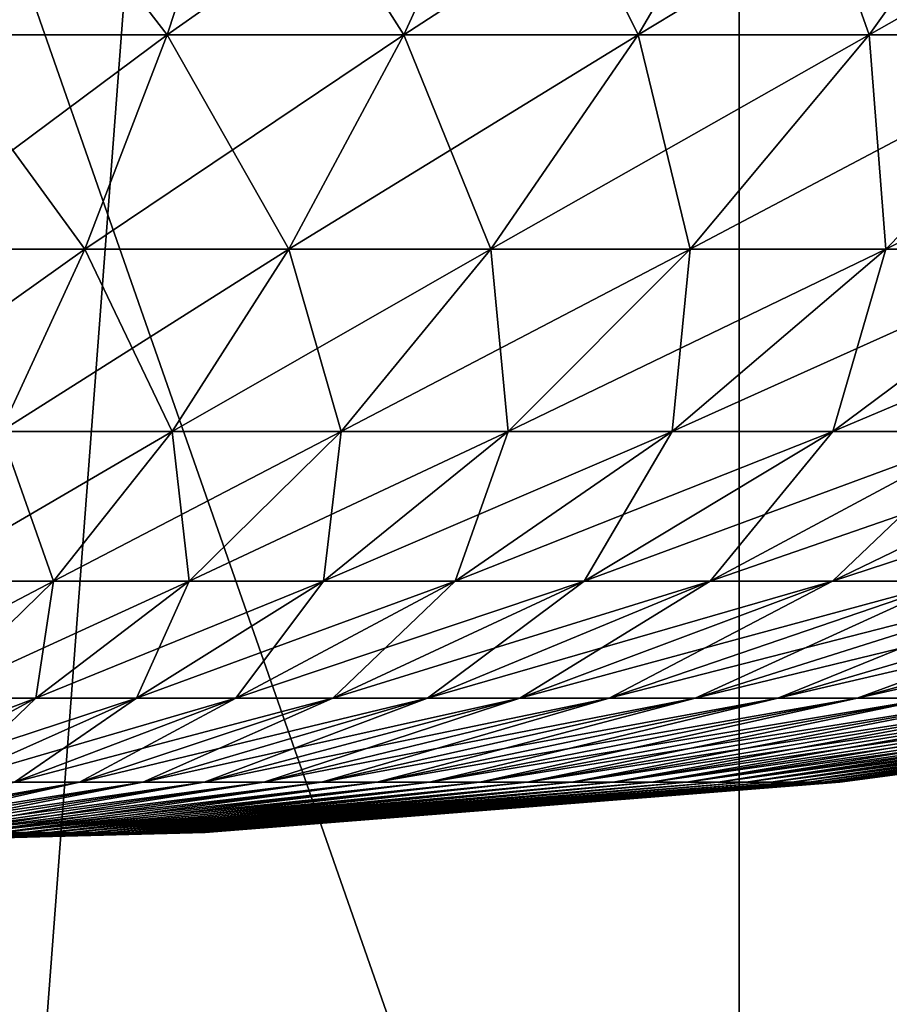
# Model space of a CAD drawing. Extents: x -30 to 140, y -253 to 0.
# Drawn here: x 101 to 102, y -52 to -50 of the extents above; entities that cross this region are included whole.
import ezdxf

# ---------------------------------------------------------------- set-up
doc = ezdxf.new("R2010")
doc.units = 0
doc.header["$MEASUREMENT"] = 0
doc.layers.add('L4', color=7, linetype='Continuous')
doc.layers.add('L5', color=7, linetype='Continuous')

msp = doc.modelspace()

# ---------------------------------------------------------------- linework, layer by layer
at = {"layer": 'L4', "color": 7}
for points in [[(101.1427, -50.01704, -8.240373), (101.0069, -50.43014, -7.261258), (100.6054, -50.43014, -7.3057)], [(101.1427, -50.01704, -8.240373), (100.6054, -50.43014, -7.3057), (100.687, -50.01704, -8.290808)], [(100.687, -50.01704, 8.290808), (100.6054, -50.43014, 7.3057), (101.0069, -50.43014, 7.261258)], [(100.687, -50.01704, 8.290808), (101.0069, -50.43014, 7.261258), (101.1427, -50.01704, 8.240373)], [(101.5949, -50.01704, -8.164912), (101.4054, -50.43014, -7.194764), (101.0069, -50.43014, -7.261258)], [(101.5949, -50.01704, -8.164912), (101.0069, -50.43014, -7.261258), (101.1427, -50.01704, -8.240373)], [(101.1427, -50.01704, 8.240373), (101.0069, -50.43014, 7.261258), (101.4054, -50.43014, 7.194764)], [(101.1427, -50.01704, 8.240373), (101.4054, -50.43014, 7.194764), (101.5949, -50.01704, 8.164912)], [(102.0423, -50.01704, -8.064656), (101.7996, -50.43014, -7.106419), (101.4054, -50.43014, -7.194764)], [(102.0423, -50.01704, -8.064656), (101.4054, -50.43014, -7.194764), (101.5949, -50.01704, -8.164912)], [(101.5949, -50.01704, 8.164912), (101.4054, -50.43014, 7.194764), (101.7996, -50.43014, 7.106419)], [(101.5949, -50.01704, 8.164912), (101.7996, -50.43014, 7.106419), (102.0423, -50.01704, 8.064656)], [(102.4834, -50.01704, -7.939907), (102.1883, -50.43014, -6.996493), (101.7996, -50.43014, -7.106419)], [(102.4834, -50.01704, -7.939907), (101.7996, -50.43014, -7.106419), (102.0423, -50.01704, -8.064656)], [(102.0423, -50.01704, 8.064656), (101.7996, -50.43014, 7.106419), (102.1883, -50.43014, 6.996493)], [(102.0423, -50.01704, 8.064656), (102.1883, -50.43014, 6.996493), (102.4834, -50.01704, 7.939907)], [(102.917, -50.01704, -7.791045), (102.5704, -50.43014, -6.865318), (102.1883, -50.43014, -6.996493)], [(102.917, -50.01704, -7.791045), (102.1883, -50.43014, -6.996493), (102.4834, -50.01704, -7.939907)], [(102.4834, -50.01704, 7.939907), (102.1883, -50.43014, 6.996493), (102.5704, -50.43014, 6.865318)], [(101.0069, -50.43014, -7.261258), (100.8683, -50.79053, -6.261919), (100.5221, -50.79053, -6.300244)], [(101.0069, -50.43014, -7.261258), (100.5221, -50.79053, -6.300244), (100.6054, -50.43014, -7.3057)], [(100.6054, -50.43014, 7.3057), (100.5221, -50.79053, 6.300244), (100.8683, -50.79053, 6.261919)], [(100.6054, -50.43014, 7.3057), (100.8683, -50.79053, 6.261919), (101.0069, -50.43014, 7.261258)], [(101.4054, -50.43014, -7.194764), (101.212, -50.79053, -6.204576), (100.8683, -50.79053, -6.261919)], [(101.4054, -50.43014, -7.194764), (100.8683, -50.79053, -6.261919), (101.0069, -50.43014, -7.261258)], [(101.0069, -50.43014, 7.261258), (100.8683, -50.79053, 6.261919), (101.212, -50.79053, 6.204576)], [(101.0069, -50.43014, 7.261258), (101.212, -50.79053, 6.204576), (101.4054, -50.43014, 7.194764)], [(101.7996, -50.43014, -7.106419), (101.5519, -50.79053, -6.12839), (101.212, -50.79053, -6.204576)], [(101.7996, -50.43014, -7.106419), (101.212, -50.79053, -6.204576), (101.4054, -50.43014, -7.194764)], [(101.4054, -50.43014, 7.194764), (101.212, -50.79053, 6.204576), (101.5519, -50.79053, 6.12839)], [(101.4054, -50.43014, 7.194764), (101.5519, -50.79053, 6.12839), (101.7996, -50.43014, 7.106419)], [(102.1883, -50.43014, -6.996493), (101.8872, -50.79053, -6.033592), (101.5519, -50.79053, -6.12839)], [(102.1883, -50.43014, -6.996493), (101.5519, -50.79053, -6.12839), (101.7996, -50.43014, -7.106419)], [(101.7996, -50.43014, 7.106419), (101.5519, -50.79053, 6.12839), (101.8872, -50.79053, 6.033592)], [(101.7996, -50.43014, 7.106419), (101.8872, -50.79053, 6.033592), (102.1883, -50.43014, 6.996493)], [(102.5704, -50.43014, -6.865318), (102.2167, -50.79053, -5.920471), (101.8872, -50.79053, -6.033592)], [(102.5704, -50.43014, -6.865318), (101.8872, -50.79053, -6.033592), (102.1883, -50.43014, -6.996493)], [(102.1883, -50.43014, 6.996493), (101.8872, -50.79053, 6.033592), (102.2167, -50.79053, 5.920471)], [(102.1883, -50.43014, 6.996493), (102.2167, -50.79053, 5.920471), (102.5704, -50.43014, 6.865318)], [(102.9447, -50.43014, -6.713294), (102.5394, -50.79053, -5.789369), (102.2167, -50.79053, -5.920471)], [(102.9447, -50.43014, -6.713294), (102.2167, -50.79053, -5.920471), (102.5704, -50.43014, -6.865318)], [(102.5704, -50.43014, 6.865318), (102.2167, -50.79053, 5.920471), (102.5394, -50.79053, 5.789369)], [(100.8683, -50.79053, -6.261919), (100.7273, -51.09718, -5.245138), (100.4373, -51.09718, -5.277241)], [(100.8683, -50.79053, -6.261919), (100.4373, -51.09718, -5.277241), (100.5221, -50.79053, -6.300244)], [(100.5221, -50.79053, 6.300244), (100.7273, -51.09718, 5.245138), (100.8683, -50.79053, 6.261919)], [(101.212, -50.79053, -6.204576), (101.0152, -51.09718, -5.197107), (100.7273, -51.09718, -5.245138)], [(101.212, -50.79053, -6.204576), (100.7273, -51.09718, -5.245138), (100.8683, -50.79053, -6.261919)], [(100.8683, -50.79053, 6.261919), (100.7273, -51.09718, 5.245138), (101.0152, -51.09718, 5.197107)], [(100.8683, -50.79053, 6.261919), (101.0152, -51.09718, 5.197107), (101.212, -50.79053, 6.204576)], [(101.5519, -50.79053, -6.12839), (101.2999, -51.09718, -5.133292), (101.0152, -51.09718, -5.197107)], [(101.5519, -50.79053, -6.12839), (101.0152, -51.09718, -5.197107), (101.212, -50.79053, -6.204576)], [(101.212, -50.79053, 6.204576), (101.0152, -51.09718, 5.197107), (101.2999, -51.09718, 5.133292)], [(101.212, -50.79053, 6.204576), (101.2999, -51.09718, 5.133292), (101.5519, -50.79053, 6.12839)], [(101.8872, -50.79053, -6.033592), (101.5807, -51.09718, -5.053887), (101.2999, -51.09718, -5.133292)], [(101.8872, -50.79053, -6.033592), (101.2999, -51.09718, -5.133292), (101.5519, -50.79053, -6.12839)], [(101.5519, -50.79053, 6.12839), (101.2999, -51.09718, 5.133292), (101.5807, -51.09718, 5.053887)], [(101.5519, -50.79053, 6.12839), (101.5807, -51.09718, 5.053887), (101.8872, -50.79053, 6.033592)], [(102.2167, -50.79053, -5.920471), (101.8567, -51.09718, -4.959133), (101.5807, -51.09718, -5.053887)], [(102.2167, -50.79053, -5.920471), (101.5807, -51.09718, -5.053887), (101.8872, -50.79053, -6.033592)], [(101.8872, -50.79053, 6.033592), (101.5807, -51.09718, 5.053887), (101.8567, -51.09718, 4.959133)], [(102.5394, -50.79053, -5.789369), (102.1271, -51.09718, -4.849319), (101.8567, -51.09718, -4.959133)], [(102.5394, -50.79053, -5.789369), (101.8567, -51.09718, -4.959133), (102.2167, -50.79053, -5.920471)], [(101.8872, -50.79053, 6.033592), (101.8567, -51.09718, 4.959133), (102.2167, -50.79053, 5.920471)], [(102.2167, -50.79053, 5.920471), (101.8567, -51.09718, 4.959133), (102.1271, -51.09718, 4.849319)], [(102.8545, -50.79053, -5.640685), (102.391, -51.09718, -4.724778), (102.1271, -51.09718, -4.849319)], [(102.8545, -50.79053, -5.640685), (102.1271, -51.09718, -4.849319), (102.5394, -50.79053, -5.789369)], [(102.2167, -50.79053, 5.920471), (102.1271, -51.09718, 4.849319), (102.5394, -50.79053, 5.789369)], [(102.5394, -50.79053, 5.789369), (102.1271, -51.09718, 4.849319), (102.391, -51.09718, 4.724778)], [(101.0152, -51.09718, -5.197107), (100.8155, -51.34926, -4.175162), (100.5843, -51.34926, -4.213749)], [(101.0152, -51.09718, -5.197107), (100.5843, -51.34926, -4.213749), (100.7273, -51.09718, -5.245138)], [(100.7273, -51.09718, 5.245138), (100.5843, -51.34926, 4.213749), (100.8155, -51.34926, 4.175162)], [(100.7273, -51.09718, 5.245138), (100.8155, -51.34926, 4.175162), (101.0152, -51.09718, 5.197107)], [(101.2999, -51.09718, -5.133292), (101.0443, -51.34926, -4.123896), (100.8155, -51.34926, -4.175162)], [(101.2999, -51.09718, -5.133292), (100.8155, -51.34926, -4.175162), (101.0152, -51.09718, -5.197107)], [(101.0152, -51.09718, 5.197107), (100.8155, -51.34926, 4.175162), (101.0443, -51.34926, 4.123896)], [(101.0152, -51.09718, 5.197107), (101.0443, -51.34926, 4.123896), (101.2999, -51.09718, 5.133292)], [(101.5807, -51.09718, -5.053887), (101.2699, -51.34926, -4.060105), (101.0443, -51.34926, -4.123896)], [(101.5807, -51.09718, -5.053887), (101.0443, -51.34926, -4.123896), (101.2999, -51.09718, -5.133292)], [(101.2999, -51.09718, 5.133292), (101.0443, -51.34926, 4.123896), (101.2699, -51.34926, 4.060105)], [(101.8567, -51.09718, -4.959133), (101.4916, -51.34926, -3.983984), (101.2699, -51.34926, -4.060105)], [(101.8567, -51.09718, -4.959133), (101.2699, -51.34926, -4.060105), (101.5807, -51.09718, -5.053887)], [(101.2999, -51.09718, 5.133292), (101.2699, -51.34926, 4.060105), (101.5807, -51.09718, 5.053887)], [(101.5807, -51.09718, 5.053887), (101.2699, -51.34926, 4.060105), (101.4916, -51.34926, 3.983984)], [(102.1271, -51.09718, -4.849319), (101.7088, -51.34926, -3.895763), (101.4916, -51.34926, -3.983984)], [(102.1271, -51.09718, -4.849319), (101.4916, -51.34926, -3.983984), (101.8567, -51.09718, -4.959133)], [(101.5807, -51.09718, 5.053887), (101.4916, -51.34926, 3.983984), (101.8567, -51.09718, 4.959133)], [(101.8567, -51.09718, 4.959133), (101.4916, -51.34926, 3.983984), (101.7088, -51.34926, 3.895763)], [(102.391, -51.09718, -4.724778), (101.9209, -51.34926, -3.795711), (101.7088, -51.34926, -3.895763)], [(102.391, -51.09718, -4.724778), (101.7088, -51.34926, -3.895763), (102.1271, -51.09718, -4.849319)], [(101.8567, -51.09718, 4.959133), (101.7088, -51.34926, 3.895763), (102.1271, -51.09718, 4.849319)], [(102.1271, -51.09718, 4.849319), (101.7088, -51.34926, 3.895763), (101.9209, -51.34926, 3.795711)], [(102.6477, -51.09718, -4.585888), (102.127, -51.34926, -3.684132), (101.9209, -51.34926, -3.795711)], [(102.6477, -51.09718, -4.585888), (101.9209, -51.34926, -3.795711), (102.391, -51.09718, -4.724778)], [(102.1271, -51.09718, 4.849319), (101.9209, -51.34926, 3.795711), (102.391, -51.09718, 4.724778)], [(102.391, -51.09718, 4.724778), (101.9209, -51.34926, 3.795711), (102.127, -51.34926, 3.684132)], [(102.8963, -51.09718, -4.43307), (102.3268, -51.34926, -3.561364), (102.127, -51.34926, -3.684132)], [(102.8963, -51.09718, -4.43307), (102.127, -51.34926, -3.684132), (102.6477, -51.09718, -4.585888)], [(102.391, -51.09718, 4.724778), (102.127, -51.34926, 3.684132), (102.6477, -51.09718, 4.585888)], [(102.6477, -51.09718, 4.585888), (102.127, -51.34926, 3.684132), (102.3268, -51.34926, 3.561364)], [(100.8155, -51.34926, -4.175162), (100.6137, -51.54604, -3.14159), (100.4397, -51.54604, -3.170624)], [(100.8155, -51.34926, -4.175162), (100.4397, -51.54604, -3.170624), (100.5843, -51.34926, -4.213749)], [(100.5843, -51.34926, 4.213749), (100.6137, -51.54604, 3.14159), (100.8155, -51.34926, 4.175162)], [(101.0443, -51.34926, -4.123896), (100.7858, -51.54604, -3.103014), (100.6137, -51.54604, -3.14159)], [(101.0443, -51.34926, -4.123896), (100.6137, -51.54604, -3.14159), (100.8155, -51.34926, -4.175162)], [(100.8155, -51.34926, 4.175162), (100.6137, -51.54604, 3.14159), (100.7858, -51.54604, 3.103014)], [(101.2699, -51.34926, -4.060105), (100.9555, -51.54604, -3.055015), (100.7858, -51.54604, -3.103014)], [(101.2699, -51.34926, -4.060105), (100.7858, -51.54604, -3.103014), (101.0443, -51.34926, -4.123896)], [(100.8155, -51.34926, 4.175162), (100.7858, -51.54604, 3.103014), (101.0443, -51.34926, 4.123896)], [(101.0443, -51.34926, 4.123896), (100.7858, -51.54604, 3.103014), (100.9555, -51.54604, 3.055015)], [(101.4916, -51.34926, -3.983984), (101.1224, -51.54604, -2.997738), (100.9555, -51.54604, -3.055015)], [(101.4916, -51.34926, -3.983984), (100.9555, -51.54604, -3.055015), (101.2699, -51.34926, -4.060105)], [(101.0443, -51.34926, 4.123896), (100.9555, -51.54604, 3.055015), (101.2699, -51.34926, 4.060105)], [(101.2699, -51.34926, 4.060105), (100.9555, -51.54604, 3.055015), (101.1224, -51.54604, 2.997738)], [(101.7088, -51.34926, -3.895763), (101.2858, -51.54604, -2.931356), (101.1224, -51.54604, -2.997738)], [(101.7088, -51.34926, -3.895763), (101.1224, -51.54604, -2.997738), (101.4916, -51.34926, -3.983984)], [(101.2699, -51.34926, 4.060105), (101.1224, -51.54604, 2.997738), (101.4916, -51.34926, 3.983984)], [(101.4916, -51.34926, 3.983984), (101.1224, -51.54604, 2.997738), (101.2858, -51.54604, 2.931356)], [(101.9209, -51.34926, -3.795711), (101.4453, -51.54604, -2.856073), (101.2858, -51.54604, -2.931356)], [(101.9209, -51.34926, -3.795711), (101.2858, -51.54604, -2.931356), (101.7088, -51.34926, -3.895763)], [(101.4916, -51.34926, 3.983984), (101.2858, -51.54604, 2.931356), (101.7088, -51.34926, 3.895763)], [(101.7088, -51.34926, 3.895763), (101.2858, -51.54604, 2.931356), (101.4453, -51.54604, 2.856073)], [(102.127, -51.34926, -3.684132), (101.6005, -51.54604, -2.772115), (101.4453, -51.54604, -2.856073)], [(102.127, -51.34926, -3.684132), (101.4453, -51.54604, -2.856073), (101.9209, -51.34926, -3.795711)], [(101.7088, -51.34926, 3.895763), (101.4453, -51.54604, 2.856073), (101.9209, -51.34926, 3.795711)], [(101.9209, -51.34926, 3.795711), (101.4453, -51.54604, 2.856073), (101.6005, -51.54604, 2.772115)], [(102.3268, -51.34926, -3.561364), (101.7508, -51.54604, -2.679739), (101.6005, -51.54604, -2.772115)], [(102.3268, -51.34926, -3.561364), (101.6005, -51.54604, -2.772115), (102.127, -51.34926, -3.684132)], [(101.9209, -51.34926, 3.795711), (101.6005, -51.54604, 2.772115), (102.127, -51.34926, 3.684132)], [(102.127, -51.34926, 3.684132), (101.6005, -51.54604, 2.772115), (101.7508, -51.54604, 2.679739)], [(102.5194, -51.34926, -3.42778), (101.8957, -51.54604, -2.579224), (101.7508, -51.54604, -2.679739)], [(102.5194, -51.34926, -3.42778), (101.7508, -51.54604, -2.679739), (102.3268, -51.34926, -3.561364)], [(102.127, -51.34926, 3.684132), (101.7508, -51.54604, 2.679739), (102.3268, -51.34926, 3.561364)], [(102.3268, -51.34926, 3.561364), (101.7508, -51.54604, 2.679739), (101.8957, -51.54604, 2.579224)], [(102.7044, -51.34926, -3.283787), (102.0349, -51.54604, -2.470877), (101.8957, -51.54604, -2.579224)], [(102.7044, -51.34926, -3.283787), (101.8957, -51.54604, -2.579224), (102.5194, -51.34926, -3.42778)], [(102.3268, -51.34926, 3.561364), (101.8957, -51.54604, 2.579224), (102.5194, -51.34926, 3.42778)], [(102.5194, -51.34926, 3.42778), (101.8957, -51.54604, 2.579224), (102.0349, -51.54604, 2.470877)], [(102.8812, -51.34926, -3.12982), (102.168, -51.54604, -2.355025), (102.0349, -51.54604, -2.470877)], [(102.8812, -51.34926, -3.12982), (102.0349, -51.54604, -2.470877), (102.7044, -51.34926, -3.283787)], [(102.5194, -51.34926, 3.42778), (102.0349, -51.54604, 2.470877), (102.7044, -51.34926, 3.283787)], [(102.7044, -51.34926, 3.283787), (102.0349, -51.54604, 2.470877), (102.168, -51.54604, 2.355025)], [(103.0492, -51.34926, -2.966349), (102.2944, -51.54604, -2.232021), (102.168, -51.54604, -2.355025)], [(103.0492, -51.34926, -2.966349), (102.168, -51.54604, -2.355025), (102.8812, -51.34926, -3.12982)], [(102.7044, -51.34926, 3.283787), (102.168, -51.54604, 2.355025), (102.8812, -51.34926, 3.12982)], [(102.8812, -51.34926, 3.12982), (102.168, -51.54604, 2.355025), (102.2944, -51.54604, 2.232021)], [(100.7858, -51.54604, -3.103014), (100.5251, -51.687, -2.07349), (100.4101, -51.687, -2.099267)], [(100.7858, -51.54604, -3.103014), (100.4101, -51.687, -2.099267), (100.6137, -51.54604, -3.14159)], [(100.9555, -51.54604, -3.055015), (100.6385, -51.687, -2.041416), (100.5251, -51.687, -2.07349)], [(100.9555, -51.54604, -3.055015), (100.5251, -51.687, -2.07349), (100.7858, -51.54604, -3.103014)], [(100.6137, -51.54604, 3.14159), (100.5251, -51.687, 2.07349), (100.7858, -51.54604, 3.103014)], [(100.7858, -51.54604, 3.103014), (100.5251, -51.687, 2.07349), (100.6385, -51.687, 2.041416)], [(101.1224, -51.54604, -2.997738), (100.75, -51.687, -2.003142), (100.6385, -51.687, -2.041416)], [(101.1224, -51.54604, -2.997738), (100.6385, -51.687, -2.041416), (100.9555, -51.54604, -3.055015)], [(100.7858, -51.54604, 3.103014), (100.6385, -51.687, 2.041416), (100.9555, -51.54604, 3.055015)], [(100.9555, -51.54604, 3.055015), (100.6385, -51.687, 2.041416), (100.75, -51.687, 2.003142)], [(101.2858, -51.54604, -2.931356), (100.8592, -51.687, -1.958785), (100.75, -51.687, -2.003142)], [(101.2858, -51.54604, -2.931356), (100.75, -51.687, -2.003142), (101.1224, -51.54604, -2.997738)], [(100.9555, -51.54604, 3.055015), (100.75, -51.687, 2.003142), (101.1224, -51.54604, 2.997738)], [(101.1224, -51.54604, 2.997738), (100.75, -51.687, 2.003142), (100.8592, -51.687, 1.958785)], [(101.4453, -51.54604, -2.856073), (100.9658, -51.687, -1.908479), (100.8592, -51.687, -1.958785)], [(101.4453, -51.54604, -2.856073), (100.8592, -51.687, -1.958785), (101.2858, -51.54604, -2.931356)], [(101.1224, -51.54604, 2.997738), (100.8592, -51.687, 1.958785), (101.2858, -51.54604, 2.931356)], [(101.2858, -51.54604, 2.931356), (100.8592, -51.687, 1.958785), (100.9658, -51.687, 1.908479)], [(101.6005, -51.54604, -2.772115), (101.0695, -51.687, -1.852377), (100.9658, -51.687, -1.908479)], [(101.6005, -51.54604, -2.772115), (100.9658, -51.687, -1.908479), (101.4453, -51.54604, -2.856073)], [(101.2858, -51.54604, 2.931356), (100.9658, -51.687, 1.908479), (101.4453, -51.54604, 2.856073)], [(101.4453, -51.54604, 2.856073), (100.9658, -51.687, 1.908479), (101.0695, -51.687, 1.852377)], [(101.7508, -51.54604, -2.679739), (101.1699, -51.687, -1.79065), (101.0695, -51.687, -1.852377)], [(101.7508, -51.54604, -2.679739), (101.0695, -51.687, -1.852377), (101.6005, -51.54604, -2.772115)], [(101.4453, -51.54604, 2.856073), (101.0695, -51.687, 1.852377), (101.6005, -51.54604, 2.772115)], [(101.6005, -51.54604, 2.772115), (101.0695, -51.687, 1.852377), (101.1699, -51.687, 1.79065)], [(101.8957, -51.54604, -2.579224), (101.2668, -51.687, -1.723484), (101.1699, -51.687, -1.79065)], [(101.8957, -51.54604, -2.579224), (101.1699, -51.687, -1.79065), (101.7508, -51.54604, -2.679739)], [(101.6005, -51.54604, 2.772115), (101.1699, -51.687, 1.79065), (101.7508, -51.54604, 2.679739)], [(101.7508, -51.54604, 2.679739), (101.1699, -51.687, 1.79065), (101.2668, -51.687, 1.723484)], [(102.0349, -51.54604, -2.470877), (101.3598, -51.687, -1.651084), (101.2668, -51.687, -1.723484)], [(102.0349, -51.54604, -2.470877), (101.2668, -51.687, -1.723484), (101.8957, -51.54604, -2.579224)], [(101.7508, -51.54604, 2.679739), (101.2668, -51.687, 1.723484), (101.8957, -51.54604, 2.579224)], [(101.8957, -51.54604, 2.579224), (101.2668, -51.687, 1.723484), (101.3598, -51.687, 1.651084)], [(102.168, -51.54604, -2.355025), (101.4487, -51.687, -1.57367), (101.3598, -51.687, -1.651084)], [(102.168, -51.54604, -2.355025), (101.3598, -51.687, -1.651084), (102.0349, -51.54604, -2.470877)], [(101.8957, -51.54604, 2.579224), (101.3598, -51.687, 1.651084), (102.0349, -51.54604, 2.470877)], [(102.0349, -51.54604, 2.470877), (101.3598, -51.687, 1.651084), (101.4487, -51.687, 1.57367)], [(102.2944, -51.54604, -2.232021), (101.5332, -51.687, -1.491477), (101.4487, -51.687, -1.57367)], [(102.2944, -51.54604, -2.232021), (101.4487, -51.687, -1.57367), (102.168, -51.54604, -2.355025)], [(102.0349, -51.54604, 2.470877), (101.4487, -51.687, 1.57367), (102.168, -51.54604, 2.355025)], [(102.168, -51.54604, 2.355025), (101.4487, -51.687, 1.57367), (101.5332, -51.687, 1.491477)], [(102.4139, -51.54604, -2.102239), (101.613, -51.687, -1.404754), (101.5332, -51.687, -1.491477)], [(102.4139, -51.54604, -2.102239), (101.5332, -51.687, -1.491477), (102.2944, -51.54604, -2.232021)], [(102.168, -51.54604, 2.355025), (101.5332, -51.687, 1.491477), (102.2944, -51.54604, 2.232021)], [(102.2944, -51.54604, 2.232021), (101.5332, -51.687, 1.491477), (101.613, -51.687, 1.404754)], [(102.526, -51.54604, -1.966072), (101.6879, -51.687, -1.313765), (101.613, -51.687, -1.404754)], [(102.526, -51.54604, -1.966072), (101.613, -51.687, -1.404754), (102.4139, -51.54604, -2.102239)], [(102.2944, -51.54604, 2.232021), (101.613, -51.687, 1.404754), (102.4139, -51.54604, 2.102239)], [(102.4139, -51.54604, 2.102239), (101.613, -51.687, 1.404754), (101.6879, -51.687, 1.313765)], [(102.6305, -51.54604, -1.823934), (101.7577, -51.687, -1.218786), (101.6879, -51.687, -1.313765)], [(102.6305, -51.54604, -1.823934), (101.6879, -51.687, -1.313765), (102.526, -51.54604, -1.966072)], [(102.4139, -51.54604, 2.102239), (101.6879, -51.687, 1.313765), (102.526, -51.54604, 1.966072)], [(102.526, -51.54604, 1.966072), (101.6879, -51.687, 1.313765), (101.7577, -51.687, 1.218786)], [(102.727, -51.54604, -1.676258), (101.8222, -51.687, -1.120106), (101.7577, -51.687, -1.218786)], [(102.727, -51.54604, -1.676258), (101.7577, -51.687, -1.218786), (102.6305, -51.54604, -1.823934)], [(102.526, -51.54604, 1.966072), (101.7577, -51.687, 1.218786), (102.6305, -51.54604, 1.823934)], [(102.6305, -51.54604, 1.823934), (101.7577, -51.687, 1.218786), (101.8222, -51.687, 1.120106)], [(102.8152, -51.54604, -1.52349), (101.8811, -51.687, -1.018023), (101.8222, -51.687, -1.120106)], [(102.8152, -51.54604, -1.52349), (101.8222, -51.687, -1.120106), (102.727, -51.54604, -1.676258)], [(102.6305, -51.54604, 1.823934), (101.8222, -51.687, 1.120106), (102.727, -51.54604, 1.676258)], [(102.727, -51.54604, 1.676258), (101.8222, -51.687, 1.120106), (101.8811, -51.687, 1.018023)], [(102.8948, -51.54604, -1.366096), (101.9344, -51.687, -0.91285), (101.8811, -51.687, -1.018023)], [(102.8948, -51.54604, -1.366096), (101.8811, -51.687, -1.018023), (102.8152, -51.54604, -1.52349)], [(102.727, -51.54604, 1.676258), (101.8811, -51.687, 1.018023), (102.8152, -51.54604, 1.52349)], [(102.8152, -51.54604, 1.52349), (101.8811, -51.687, 1.018023), (101.9344, -51.687, 0.91285)], [(102.9657, -51.54604, -1.204552), (101.9817, -51.687, -0.804904), (101.9344, -51.687, -0.91285)], [(102.9657, -51.54604, -1.204552), (101.9344, -51.687, -0.91285), (102.8948, -51.54604, -1.366096)], [(102.8152, -51.54604, 1.52349), (101.9344, -51.687, 0.91285), (102.8948, -51.54604, 1.366096)], [(102.8948, -51.54604, 1.366096), (101.9344, -51.687, 0.91285), (101.9817, -51.687, 0.804904)], [(103.0275, -51.54604, -1.039351), (102.0231, -51.687, -0.694513), (101.9817, -51.687, -0.804904)], [(103.0275, -51.54604, -1.039351), (101.9817, -51.687, -0.804904), (102.9657, -51.54604, -1.204552)], [(102.8948, -51.54604, 1.366096), (101.9817, -51.687, 0.804904), (102.9657, -51.54604, 1.204552)], [(102.9657, -51.54604, 1.204552), (101.9817, -51.687, 0.804904), (102.0231, -51.687, 0.694513)], [(103.0802, -51.54604, -0.870993), (102.0582, -51.687, -0.582013), (102.0231, -51.687, -0.694513)], [(103.0802, -51.54604, -0.870993), (102.0231, -51.687, -0.694513), (103.0275, -51.54604, -1.039351)], [(102.9657, -51.54604, 1.204552), (102.0231, -51.687, 0.694513), (103.0275, -51.54604, 1.039351)], [(103.0275, -51.54604, 1.039351), (102.0231, -51.687, 0.694513), (102.0582, -51.687, 0.582013)], [(103.1235, -51.54604, -0.69999), (102.0872, -51.687, -0.467746), (102.0582, -51.687, -0.582013)], [(103.1235, -51.54604, -0.69999), (102.0582, -51.687, -0.582013), (103.0802, -51.54604, -0.870993)], [(103.0275, -51.54604, 1.039351), (102.0582, -51.687, 0.582013), (103.0802, -51.54604, 0.870993)], [(103.0802, -51.54604, 0.870993), (102.0582, -51.687, 0.582013), (102.0872, -51.687, 0.467746)], [(103.1573, -51.54604, -0.526861), (102.1098, -51.687, -0.352058), (102.0872, -51.687, -0.467746)], [(103.1573, -51.54604, -0.526861), (102.0872, -51.687, -0.467746), (103.1235, -51.54604, -0.69999)], [(103.0802, -51.54604, 0.870993), (102.0872, -51.687, 0.467746), (103.1235, -51.54604, 0.69999)], [(103.1235, -51.54604, 0.69999), (102.0872, -51.687, 0.467746), (102.1098, -51.687, 0.352058)], [(103.1815, -51.54604, -0.352132), (102.126, -51.687, -0.235301), (102.1098, -51.687, -0.352058)], [(103.1815, -51.54604, -0.352132), (102.1098, -51.687, -0.352058), (103.1573, -51.54604, -0.526861)], [(103.1235, -51.54604, 0.69999), (102.1098, -51.687, 0.352058), (103.1573, -51.54604, 0.526861)], [(103.1573, -51.54604, 0.526861), (102.1098, -51.687, 0.352058), (102.126, -51.687, 0.235301)], [(103.1961, -51.54604, -0.176334), (102.1357, -51.687, -0.11783), (102.126, -51.687, -0.235301)], [(103.1961, -51.54604, -0.176334), (102.126, -51.687, -0.235301), (103.1815, -51.54604, -0.352132)], [(103.1573, -51.54604, 0.526861), (102.126, -51.687, 0.235301), (103.1815, -51.54604, 0.352132)], [(103.1815, -51.54604, 0.352132), (102.126, -51.687, 0.235301), (102.1357, -51.687, 0.11783)], [(103.201, -51.54604), (102.1357, -51.687, -0.11783), (103.1961, -51.54604, -0.176334)], [(103.1815, -51.54604, 0.352132), (102.1357, -51.687, 0.11783), (103.1961, -51.54604, 0.176334)], [(103.1961, -51.54604, 0.176334), (102.1357, -51.687, 0.11783), (102.1389, -51.687)], [(103.201, -51.54604), (102.1389, -51.687), (102.1357, -51.687, -0.11783)], [(103.1961, -51.54604, 0.176334), (102.1389, -51.687), (103.201, -51.54604)], [(100.8592, -51.687, -1.958785), (100.4302, -51.77173, -0.980759), (100.3755, -51.77173, -1.002968)], [(100.8592, -51.687, -1.958785), (100.3755, -51.77173, -1.002968), (100.75, -51.687, -2.003142)], [(100.9658, -51.687, -1.908479), (100.4836, -51.77173, -0.95557), (100.4302, -51.77173, -0.980759)], [(100.9658, -51.687, -1.908479), (100.4302, -51.77173, -0.980759), (100.8592, -51.687, -1.958785)], [(100.75, -51.687, 2.003142), (100.4302, -51.77173, 0.980759), (100.8592, -51.687, 1.958785)], [(100.8592, -51.687, 1.958785), (100.4302, -51.77173, 0.980759), (100.4836, -51.77173, 0.95557)], [(101.0695, -51.687, -1.852377), (100.5355, -51.77173, -0.92748), (100.4836, -51.77173, -0.95557)], [(101.0695, -51.687, -1.852377), (100.4836, -51.77173, -0.95557), (100.9658, -51.687, -1.908479)], [(100.8592, -51.687, 1.958785), (100.4836, -51.77173, 0.95557), (100.9658, -51.687, 1.908479)], [(100.9658, -51.687, 1.908479), (100.4836, -51.77173, 0.95557), (100.5355, -51.77173, 0.92748)], [(101.1699, -51.687, -1.79065), (100.5858, -51.77173, -0.896574), (100.5355, -51.77173, -0.92748)], [(101.1699, -51.687, -1.79065), (100.5355, -51.77173, -0.92748), (101.0695, -51.687, -1.852377)], [(100.9658, -51.687, 1.908479), (100.5355, -51.77173, 0.92748), (101.0695, -51.687, 1.852377)], [(101.0695, -51.687, 1.852377), (100.5355, -51.77173, 0.92748), (100.5858, -51.77173, 0.896574)], [(101.2668, -51.687, -1.723484), (100.6343, -51.77173, -0.862944), (100.5858, -51.77173, -0.896574)], [(101.2668, -51.687, -1.723484), (100.5858, -51.77173, -0.896574), (101.1699, -51.687, -1.79065)], [(101.0695, -51.687, 1.852377), (100.5858, -51.77173, 0.896574), (101.1699, -51.687, 1.79065)], [(101.1699, -51.687, 1.79065), (100.5858, -51.77173, 0.896574), (100.6343, -51.77173, 0.862944)], [(101.3598, -51.687, -1.651084), (100.6808, -51.77173, -0.826693), (100.6343, -51.77173, -0.862944)], [(101.3598, -51.687, -1.651084), (100.6343, -51.77173, -0.862944), (101.2668, -51.687, -1.723484)], [(101.1699, -51.687, 1.79065), (100.6343, -51.77173, 0.862944), (101.2668, -51.687, 1.723484)], [(101.2668, -51.687, 1.723484), (100.6343, -51.77173, 0.862944), (100.6808, -51.77173, 0.826693)], [(101.4487, -51.687, -1.57367), (100.7253, -51.77173, -0.787932), (100.6808, -51.77173, -0.826693)], [(101.4487, -51.687, -1.57367), (100.6808, -51.77173, -0.826693), (101.3598, -51.687, -1.651084)], [(101.2668, -51.687, 1.723484), (100.6808, -51.77173, 0.826693), (101.3598, -51.687, 1.651084)], [(101.3598, -51.687, 1.651084), (100.6808, -51.77173, 0.826693), (100.7253, -51.77173, 0.787932)], [(101.5332, -51.687, -1.491477), (100.7676, -51.77173, -0.746778), (100.7253, -51.77173, -0.787932)], [(101.5332, -51.687, -1.491477), (100.7253, -51.77173, -0.787932), (101.4487, -51.687, -1.57367)], [(101.3598, -51.687, 1.651084), (100.7253, -51.77173, 0.787932), (101.4487, -51.687, 1.57367)], [(101.4487, -51.687, 1.57367), (100.7253, -51.77173, 0.787932), (100.7676, -51.77173, 0.746778)], [(101.613, -51.687, -1.404754), (100.8076, -51.77173, -0.703357), (100.7676, -51.77173, -0.746778)], [(101.613, -51.687, -1.404754), (100.7676, -51.77173, -0.746778), (101.5332, -51.687, -1.491477)], [(101.4487, -51.687, 1.57367), (100.7676, -51.77173, 0.746778), (101.5332, -51.687, 1.491477)], [(101.5332, -51.687, 1.491477), (100.7676, -51.77173, 0.746778), (100.8076, -51.77173, 0.703357)], [(101.6879, -51.687, -1.313765), (100.8451, -51.77173, -0.657799), (100.8076, -51.77173, -0.703357)], [(101.6879, -51.687, -1.313765), (100.8076, -51.77173, -0.703357), (101.613, -51.687, -1.404754)], [(101.5332, -51.687, 1.491477), (100.8076, -51.77173, 0.703357), (101.613, -51.687, 1.404754)], [(101.613, -51.687, 1.404754), (100.8076, -51.77173, 0.703357), (100.8451, -51.77173, 0.657799)], [(101.7577, -51.687, -1.218786), (100.8801, -51.77173, -0.610243), (100.8451, -51.77173, -0.657799)], [(101.7577, -51.687, -1.218786), (100.8451, -51.77173, -0.657799), (101.6879, -51.687, -1.313765)], [(101.613, -51.687, 1.404754), (100.8451, -51.77173, 0.657799), (101.6879, -51.687, 1.313765)], [(101.6879, -51.687, 1.313765), (100.8451, -51.77173, 0.657799), (100.8801, -51.77173, 0.610243)], [(101.8222, -51.687, -1.120106), (100.9124, -51.77173, -0.560834), (100.8801, -51.77173, -0.610243)], [(101.8222, -51.687, -1.120106), (100.8801, -51.77173, -0.610243), (101.7577, -51.687, -1.218786)], [(101.6879, -51.687, 1.313765), (100.8801, -51.77173, 0.610243), (101.7577, -51.687, 1.218786)], [(101.7577, -51.687, 1.218786), (100.8801, -51.77173, 0.610243), (100.9124, -51.77173, 0.560834)], [(101.8811, -51.687, -1.018023), (100.9419, -51.77173, -0.509722), (100.9124, -51.77173, -0.560834)], [(101.8811, -51.687, -1.018023), (100.9124, -51.77173, -0.560834), (101.8222, -51.687, -1.120106)], [(101.7577, -51.687, 1.218786), (100.9124, -51.77173, 0.560834), (101.8222, -51.687, 1.120106)], [(101.8222, -51.687, 1.120106), (100.9124, -51.77173, 0.560834), (100.9419, -51.77173, 0.509722)], [(101.9344, -51.687, -0.91285), (100.9685, -51.77173, -0.457061), (100.9419, -51.77173, -0.509722)], [(101.9344, -51.687, -0.91285), (100.9419, -51.77173, -0.509722), (101.8811, -51.687, -1.018023)], [(101.8222, -51.687, 1.120106), (100.9419, -51.77173, 0.509722), (101.8811, -51.687, 1.018023)], [(101.8811, -51.687, 1.018023), (100.9419, -51.77173, 0.509722), (100.9685, -51.77173, 0.457061)], [(101.9817, -51.687, -0.804904), (100.9922, -51.77173, -0.403013), (100.9685, -51.77173, -0.457061)], [(101.9817, -51.687, -0.804904), (100.9685, -51.77173, -0.457061), (101.9344, -51.687, -0.91285)], [(101.8811, -51.687, 1.018023), (100.9685, -51.77173, 0.457061), (101.9344, -51.687, 0.91285)], [(101.9344, -51.687, 0.91285), (100.9685, -51.77173, 0.457061), (100.9922, -51.77173, 0.403013)], [(102.0231, -51.687, -0.694513), (101.0129, -51.77173, -0.347741), (100.9922, -51.77173, -0.403013)], [(102.0231, -51.687, -0.694513), (100.9922, -51.77173, -0.403013), (101.9817, -51.687, -0.804904)], [(101.9344, -51.687, 0.91285), (100.9922, -51.77173, 0.403013), (101.9817, -51.687, 0.804904)], [(101.9817, -51.687, 0.804904), (100.9922, -51.77173, 0.403013), (101.0129, -51.77173, 0.347741)], [(102.0582, -51.687, -0.582013), (101.0306, -51.77173, -0.291413), (101.0129, -51.77173, -0.347741)], [(102.0582, -51.687, -0.582013), (101.0129, -51.77173, -0.347741), (102.0231, -51.687, -0.694513)], [(101.9817, -51.687, 0.804904), (101.0129, -51.77173, 0.347741), (102.0231, -51.687, 0.694513)], [(102.0231, -51.687, 0.694513), (101.0129, -51.77173, 0.347741), (101.0306, -51.77173, 0.291413)], [(102.0872, -51.687, -0.467746), (101.045, -51.77173, -0.234199), (101.0306, -51.77173, -0.291413)], [(102.0872, -51.687, -0.467746), (101.0306, -51.77173, -0.291413), (102.0582, -51.687, -0.582013)], [(102.0231, -51.687, 0.694513), (101.0306, -51.77173, 0.291413), (102.0582, -51.687, 0.582013)], [(102.0582, -51.687, 0.582013), (101.0306, -51.77173, 0.291413), (101.045, -51.77173, 0.234199)], [(102.1098, -51.687, -0.352058), (101.0564, -51.77173, -0.176275), (101.045, -51.77173, -0.234199)], [(102.1098, -51.687, -0.352058), (101.045, -51.77173, -0.234199), (102.0872, -51.687, -0.467746)], [(102.0582, -51.687, 0.582013), (101.045, -51.77173, 0.234199), (102.0872, -51.687, 0.467746)], [(102.0872, -51.687, 0.467746), (101.045, -51.77173, 0.234199), (101.0564, -51.77173, 0.176275)], [(102.126, -51.687, -0.235301), (101.0645, -51.77173, -0.117815), (101.0564, -51.77173, -0.176275)], [(102.126, -51.687, -0.235301), (101.0564, -51.77173, -0.176275), (102.1098, -51.687, -0.352058)], [(102.0872, -51.687, 0.467746), (101.0564, -51.77173, 0.176275), (102.1098, -51.687, 0.352058)], [(102.1098, -51.687, 0.352058), (101.0564, -51.77173, 0.176275), (101.0645, -51.77173, 0.117815)], [(102.1357, -51.687, -0.11783), (101.0693, -51.77173, -0.058997), (101.0645, -51.77173, -0.117815)], [(102.1357, -51.687, -0.11783), (101.0645, -51.77173, -0.117815), (102.126, -51.687, -0.235301)], [(102.1098, -51.687, 0.352058), (101.0645, -51.77173, 0.117815), (102.126, -51.687, 0.235301)], [(102.126, -51.687, 0.235301), (101.0645, -51.77173, 0.117815), (101.0693, -51.77173, 0.058997)], [(102.1389, -51.687), (101.0693, -51.77173, -0.058997), (102.1357, -51.687, -0.11783)], [(102.126, -51.687, 0.235301), (101.0693, -51.77173, 0.058997), (102.1357, -51.687, 0.11783)], [(102.1357, -51.687, 0.11783), (101.0693, -51.77173, 0.058997), (101.071, -51.77173)], [(102.1389, -51.687), (101.071, -51.77173), (101.0693, -51.77173, -0.058997)], [(102.1357, -51.687, 0.11783), (101.071, -51.77173), (102.1389, -51.687)], [(101.0645, -51.77173, -0.117815), (101.0693, -51.77173, -0.058997), (100, -51.8)], [(101.0645, -51.77173, -0.117815), (100, -51.8), (101.0564, -51.77173, -0.176275)], [(101.045, -51.77173, -0.234199), (101.0564, -51.77173, -0.176275), (100, -51.8)], [(101.0306, -51.77173, -0.291413), (101.045, -51.77173, -0.234199), (100, -51.8)], [(101.0129, -51.77173, -0.347741), (101.0306, -51.77173, -0.291413), (100, -51.8)], [(100.9922, -51.77173, -0.403013), (101.0129, -51.77173, -0.347741), (100, -51.8)], [(100.9685, -51.77173, -0.457061), (100.9922, -51.77173, -0.403013), (100, -51.8)], [(100.9419, -51.77173, -0.509722), (100.9685, -51.77173, -0.457061), (100, -51.8)], [(100.9124, -51.77173, -0.560834), (100.9419, -51.77173, -0.509722), (100, -51.8)], [(100.8801, -51.77173, -0.610243), (100.9124, -51.77173, -0.560834), (100, -51.8)], [(100.8451, -51.77173, -0.657799), (100.8801, -51.77173, -0.610243), (100, -51.8)], [(100.8076, -51.77173, -0.703357), (100.8451, -51.77173, -0.657799), (100, -51.8)], [(100.7676, -51.77173, -0.746778), (100.8076, -51.77173, -0.703357), (100, -51.8)], [(100.7253, -51.77173, -0.787932), (100.7676, -51.77173, -0.746778), (100, -51.8)], [(100.7676, -51.77173, 0.746778), (100.7253, -51.77173, 0.787932), (100, -51.8)], [(100.8076, -51.77173, 0.703357), (100.7676, -51.77173, 0.746778), (100, -51.8)], [(100.8451, -51.77173, 0.657799), (100.8076, -51.77173, 0.703357), (100, -51.8)], [(100.8801, -51.77173, 0.610243), (100.8451, -51.77173, 0.657799), (100, -51.8)], [(100.9124, -51.77173, 0.560834), (100.8801, -51.77173, 0.610243), (100, -51.8)], [(100.9419, -51.77173, 0.509722), (100.9124, -51.77173, 0.560834), (100, -51.8)], [(100.9685, -51.77173, 0.457061), (100.9419, -51.77173, 0.509722), (100, -51.8)], [(100.9922, -51.77173, 0.403013), (100.9685, -51.77173, 0.457061), (100, -51.8)], [(101.0129, -51.77173, 0.347741), (100.9922, -51.77173, 0.403013), (100, -51.8)], [(101.0306, -51.77173, 0.291413), (101.0129, -51.77173, 0.347741), (100, -51.8)], [(101.045, -51.77173, 0.234199), (101.0306, -51.77173, 0.291413), (100, -51.8)], [(101.0564, -51.77173, 0.176275), (101.045, -51.77173, 0.234199), (100, -51.8)], [(101.0645, -51.77173, 0.117815), (101.0564, -51.77173, 0.176275), (100, -51.8)], [(101.0693, -51.77173, 0.058997), (101.0645, -51.77173, 0.117815), (100, -51.8)], [(101.071, -51.77173), (101.0693, -51.77173, 0.058997), (100, -51.8)], [(101.0693, -51.77173, -0.058997), (101.071, -51.77173), (100, -51.8)]]:
    msp.add_3dface(points, dxfattribs=at)
at = {"layer": 'L5', "color": 7}
for points in [[(96.3072, -58.7, 95.6928), (103.6928, -58.7, 95.6928), (96, -36.7, 96)], [(96, -36.7, 96), (103.6928, -58.7, 95.6928), (104, -36.7, 96)], [(100, -62.70254, -22.6), (100, -36.7, -22.6), (101.9697, -36.7, -22.514)], [(100, -62.70254, -22.6), (101.9697, -36.7, -22.514), (101.9697, -62.70254, -22.514)], [(101.9697, -62.70254, -22.514), (101.9697, -36.7, -22.514), (103.9244, -36.7, -22.25666)], [(101.9697, -62.70254, -22.514), (103.9244, -36.7, -22.25666), (103.9244, -62.70254, -22.25666)]]:
    msp.add_3dface(points, dxfattribs=at)

doc.saveas('drawing.dxf')
